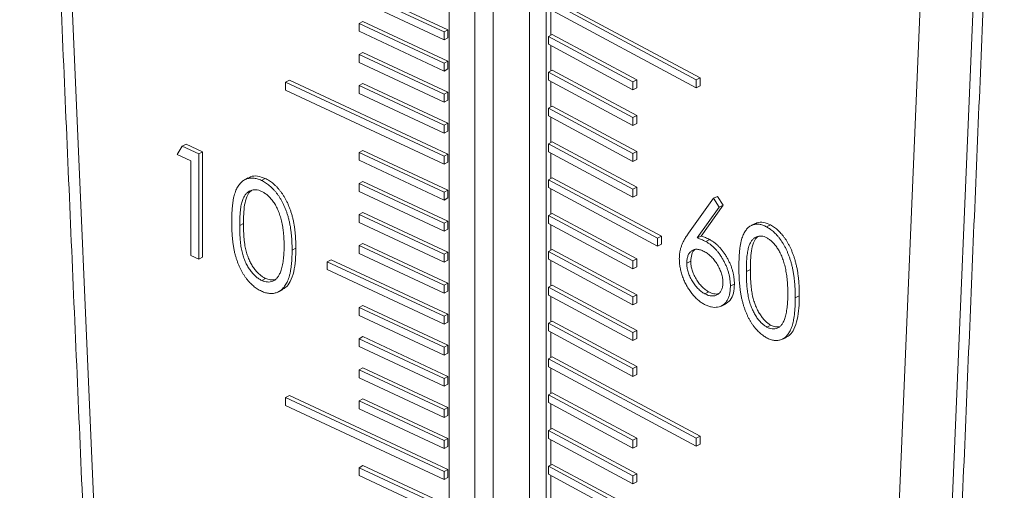
# Model space of a CAD drawing. Units: millimetres. Extents: x 20 to 373, y -200 to 242.
# Drawn here: x 272 to 326, y -57 to -31 of the extents above; entities that cross this region are included whole.
import ezdxf

# ---------------------------------------------------------------- set-up
doc = ezdxf.new("R2010")
doc.units = ezdxf.units.MM

msp = doc.modelspace()

# ---------------------------------------------------------------- linework, layer by layer
at = {"color": 7, "linetype": 'Continuous', "lineweight": 15}
for p, q in [((295.377, -105.691), (295.377, 26.558)), ((296.766, 25.864), (296.766, -105.679)), ((299.743, 24.489), (299.743, -108.192)), ((272.628, 21.004), (277.957, -101.812)), ((317.157, -121.412), (322.126, -3.744)), ((320.032, -121.527), (325.001, -3.859)), ((295.303, -31.611), (290.674, -29.453)), ((290.469, -29.563), (295.099, -31.721)), ((290.469, -29.996), (295.099, -32.154)), ((308.822, -34.328), (300.769, -30.01)), ((309.034, -34.222), (300.982, -29.904)), ((308.822, -34.761), (300.769, -30.443)), ((300.913, -30.52), (300.913, -31.887)), ((290.674, -31.142), (290.469, -31.251)), ((290.469, -31.251), (295.099, -33.41)), ((290.469, -31.684), (290.469, -31.251)), ((295.303, -33.3), (290.674, -31.142)), ((295.303, -31.611), (295.099, -31.721)), ((295.303, -31.611), (295.303, -32.044)), ((290.469, -31.684), (295.099, -33.843)), ((295.099, -32.154), (295.099, -31.721)), ((295.303, -32.044), (295.099, -32.154)), ((300.982, -31.852), (300.769, -31.959)), ((305.376, -34.428), (300.769, -31.959)), ((300.769, -32.392), (300.769, -31.959)), ((305.588, -34.322), (300.982, -31.852)), ((305.376, -34.861), (300.769, -32.392)), ((300.913, -32.469), (300.913, -33.835)), ((290.674, -32.831), (290.469, -32.94)), ((290.469, -32.94), (295.099, -35.099)), ((290.469, -33.373), (290.469, -32.94)), ((295.303, -34.989), (290.674, -32.831)), ((290.469, -33.373), (295.099, -35.532)), ((295.303, -33.3), (295.099, -33.41)), ((295.099, -33.843), (295.099, -33.41)), ((295.303, -33.733), (295.099, -33.843)), ((295.303, -33.3), (295.303, -33.733)), ((300.982, -33.801), (300.769, -33.907)), ((305.376, -36.377), (300.769, -33.907)), ((300.769, -34.34), (300.769, -33.907)), ((305.588, -36.271), (300.982, -33.801)), ((309.034, -34.222), (308.822, -34.328)), ((309.034, -34.222), (309.034, -34.655)), ((286.673, -34.343), (286.469, -34.452)), ((286.469, -34.885), (286.469, -34.452)), ((295.099, -38.476), (286.469, -34.452)), ((286.673, -34.343), (294.674, -38.073)), ((290.674, -34.519), (290.469, -34.629)), ((290.469, -34.629), (295.099, -36.787)), ((290.469, -35.062), (290.469, -34.629)), ((295.303, -36.678), (290.674, -34.519)), ((305.376, -36.81), (300.769, -34.34)), ((300.913, -34.417), (300.913, -35.784)), ((305.588, -34.322), (305.376, -34.428)), ((305.376, -34.861), (305.376, -34.428)), ((305.588, -34.755), (305.376, -34.861)), ((305.588, -34.755), (305.588, -34.322)), ((308.822, -34.328), (308.822, -34.761)), ((309.034, -34.655), (308.822, -34.761)), ((286.469, -34.885), (295.099, -38.909)), ((290.469, -35.062), (295.099, -37.22)), ((295.303, -34.989), (295.099, -35.099)), ((295.099, -35.532), (295.099, -35.099)), ((295.303, -34.989), (295.303, -35.422)), ((295.303, -35.422), (295.099, -35.532)), ((300.982, -35.75), (300.769, -35.856)), ((300.769, -36.289), (300.769, -35.856)), ((305.376, -38.326), (300.769, -35.856)), ((305.588, -38.219), (300.982, -35.75)), ((305.376, -38.759), (300.769, -36.289)), ((300.913, -36.366), (300.913, -37.732)), ((305.588, -36.271), (305.376, -36.377)), ((305.376, -36.81), (305.376, -36.377)), ((305.588, -36.704), (305.588, -36.271)), ((295.303, -36.678), (295.099, -36.787)), ((295.099, -37.22), (295.099, -36.787)), ((295.303, -36.678), (295.303, -37.067)), ((305.588, -36.704), (305.376, -36.81)), ((295.303, -37.111), (295.099, -37.22)), ((295.303, -37.067), (295.303, -37.111)), ((280.844, -37.932), (280.56, -38.387)), ((280.844, -37.932), (281.048, -37.822)), ((281.738, -38.349), (280.844, -37.932)), ((281.048, -37.822), (281.942, -38.239)), ((300.982, -37.698), (300.769, -37.804)), ((300.769, -38.237), (300.769, -37.804)), ((305.376, -40.274), (300.769, -37.804)), ((305.588, -40.168), (300.982, -37.698)), ((280.56, -38.387), (281.304, -38.734)), ((281.738, -38.349), (281.942, -38.239)), ((281.738, -44.074), (281.738, -38.349)), ((281.942, -38.239), (281.942, -43.964)), ((290.674, -38.157), (290.469, -38.266)), ((290.469, -38.699), (290.469, -38.266)), ((290.469, -38.266), (295.099, -40.425)), ((295.303, -40.315), (290.674, -38.157)), ((294.674, -38.073), (295.303, -38.366)), ((295.303, -38.366), (295.099, -38.476)), ((295.099, -38.909), (295.099, -38.476)), ((295.303, -38.366), (295.303, -38.799)), ((305.376, -40.707), (300.769, -38.237)), ((300.913, -38.314), (300.913, -39.681)), ((305.588, -38.219), (305.376, -38.326)), ((305.376, -38.759), (305.376, -38.326)), ((305.588, -38.652), (305.588, -38.219)), ((281.304, -38.734), (281.304, -43.871)), ((290.469, -38.699), (295.099, -40.858)), ((295.303, -38.799), (295.099, -38.909)), ((305.588, -38.652), (305.376, -38.759)), ((300.982, -39.647), (300.769, -39.753)), ((300.982, -39.647), (306.919, -42.83)), ((285.152, -39.794), (285.356, -39.684)), ((290.674, -39.845), (290.469, -39.955)), ((290.469, -39.955), (295.099, -42.113)), ((290.469, -40.388), (290.469, -39.955)), ((295.303, -42.004), (290.674, -39.845)), ((300.769, -39.753), (306.706, -42.936)), ((300.769, -40.186), (300.769, -39.753)), ((306.706, -43.369), (300.769, -40.186)), ((305.588, -40.168), (305.376, -40.274)), ((305.588, -40.601), (305.588, -40.168)), ((290.469, -40.388), (295.099, -42.546)), ((295.303, -40.315), (295.099, -40.425)), ((295.099, -40.858), (295.099, -40.425)), ((295.303, -40.315), (295.303, -40.748)), ((300.913, -40.263), (300.913, -41.629)), ((305.376, -40.707), (305.376, -40.274)), ((305.588, -40.601), (305.376, -40.707)), ((309.751, -40.765), (309.97, -40.662)), ((309.97, -40.662), (310.282, -41.141)), ((295.303, -40.748), (295.099, -40.858)), ((308.403, -42.659), (309.751, -40.765)), ((310.063, -41.243), (308.87, -42.921)), ((310.282, -41.141), (309.089, -42.819)), ((309.751, -40.765), (310.063, -41.243)), ((310.063, -41.243), (310.282, -41.141)), ((290.674, -41.534), (290.469, -41.644)), ((290.469, -41.644), (295.099, -43.802)), ((290.469, -42.077), (290.469, -41.644)), ((295.303, -43.692), (290.674, -41.534)), ((300.982, -41.595), (300.769, -41.701)), ((300.769, -42.134), (300.769, -41.701)), ((305.376, -44.171), (300.769, -41.701)), ((305.588, -44.065), (300.982, -41.595)), ((283.969, -42.252), (284.174, -42.142)), ((290.469, -42.077), (295.099, -44.235)), ((295.303, -42.004), (295.099, -42.113)), ((295.099, -42.546), (295.099, -42.113)), ((295.303, -42.004), (295.303, -42.437)), ((305.376, -44.604), (300.769, -42.134)), ((300.913, -42.212), (300.913, -43.578)), ((312.651, -42.319), (312.87, -42.217)), ((295.303, -42.437), (295.099, -42.546)), ((306.919, -42.83), (306.706, -42.936)), ((306.919, -42.83), (306.919, -43.263)), ((308.87, -42.921), (309.089, -42.819)), ((290.674, -43.223), (290.469, -43.333)), ((290.469, -43.333), (295.099, -45.491)), ((290.469, -43.766), (290.469, -43.333)), ((295.303, -45.381), (290.674, -43.223)), ((306.706, -42.936), (306.706, -43.369)), ((306.919, -43.263), (306.706, -43.369)), ((309.337, -43.116), (309.557, -43.014)), ((281.304, -43.871), (281.738, -44.074)), ((286.82, -43.583), (287.025, -43.474)), ((290.469, -43.766), (295.099, -45.924)), ((295.303, -43.692), (295.099, -43.802)), ((295.099, -44.235), (295.099, -43.802)), ((295.303, -43.692), (295.303, -44.126)), ((300.982, -43.544), (300.769, -43.65)), ((300.769, -44.083), (300.769, -43.65)), ((305.376, -46.12), (300.769, -43.65)), ((305.588, -46.014), (300.982, -43.544)), ((281.738, -44.074), (281.942, -43.964)), ((288.941, -44.103), (288.736, -44.213)), ((288.736, -44.213), (295.099, -47.18)), ((288.736, -44.646), (288.736, -44.213)), ((295.303, -47.07), (288.941, -44.103)), ((295.303, -44.126), (295.099, -44.235)), ((305.376, -46.553), (300.769, -44.083)), ((300.913, -44.16), (300.913, -45.526)), ((305.588, -44.065), (305.376, -44.171)), ((305.376, -44.604), (305.376, -44.171)), ((305.588, -44.498), (305.588, -44.065)), ((308.303, -44.292), (308.523, -44.19)), ((288.736, -44.646), (295.099, -47.613)), ((305.588, -44.498), (305.376, -44.604)), ((311.546, -44.742), (311.765, -44.64)), ((285.166, -45.232), (285.371, -45.122)), ((295.303, -45.381), (295.099, -45.491)), ((295.099, -45.924), (295.099, -45.491)), ((295.303, -45.381), (295.303, -45.814)), ((300.982, -45.492), (300.769, -45.598)), ((305.588, -47.962), (300.982, -45.492)), ((310.677, -45.534), (310.897, -45.432)), ((295.303, -45.814), (295.099, -45.924)), ((305.376, -48.068), (300.769, -45.598)), ((300.769, -46.031), (300.769, -45.598)), ((305.376, -48.501), (300.769, -46.031)), ((305.588, -46.014), (305.376, -46.12)), ((305.588, -46.447), (305.588, -46.014)), ((309.288, -45.958), (309.507, -45.855)), ((314.21, -46.172), (314.429, -46.07)), ((290.674, -46.6), (290.469, -46.71)), ((295.303, -48.759), (290.674, -46.6)), ((300.913, -46.109), (300.913, -47.475)), ((305.376, -46.553), (305.376, -46.12)), ((305.588, -46.447), (305.376, -46.553)), ((290.469, -46.71), (295.099, -48.868)), ((290.469, -47.143), (290.469, -46.71)), ((290.469, -47.143), (295.099, -49.301)), ((295.303, -47.07), (295.099, -47.18)), ((295.303, -47.07), (295.303, -47.503)), ((295.099, -47.613), (295.099, -47.18)), ((295.303, -47.503), (295.099, -47.613)), ((300.982, -47.441), (300.769, -47.547)), ((300.769, -47.98), (300.769, -47.547)), ((305.376, -50.017), (300.769, -47.547)), ((305.588, -49.911), (300.982, -47.441)), ((312.664, -47.768), (312.884, -47.666)), ((305.376, -50.45), (300.769, -47.98)), ((300.913, -48.057), (300.913, -49.424)), ((305.588, -47.962), (305.376, -48.068)), ((305.376, -48.501), (305.376, -48.068)), ((305.588, -48.395), (305.588, -47.962)), ((290.674, -48.289), (290.469, -48.399)), ((290.469, -48.399), (295.099, -50.557)), ((290.469, -48.832), (290.469, -48.399)), ((295.303, -50.447), (290.674, -48.289)), ((295.303, -48.759), (295.099, -48.868)), ((295.303, -48.759), (295.303, -49.192)), ((305.588, -48.395), (305.376, -48.501)), ((290.469, -48.832), (295.099, -50.99)), ((295.099, -49.301), (295.099, -48.868)), ((295.303, -49.192), (295.099, -49.301)), ((300.982, -49.389), (300.769, -49.496)), ((300.769, -49.929), (300.769, -49.496)), ((308.822, -53.813), (300.769, -49.496)), ((309.034, -53.707), (300.982, -49.389)), ((290.674, -49.978), (290.469, -50.088)), ((290.469, -50.521), (290.469, -50.088)), ((290.469, -50.088), (295.099, -52.246)), ((295.303, -52.136), (290.674, -49.978)), ((308.822, -54.246), (300.769, -49.929)), ((300.913, -50.006), (300.913, -51.372)), ((305.588, -49.911), (305.376, -50.017)), ((305.376, -50.45), (305.376, -50.017)), ((305.588, -50.344), (305.376, -50.45)), ((305.588, -50.344), (305.588, -49.911)), ((290.469, -50.521), (295.099, -52.679)), ((295.303, -50.447), (295.099, -50.557)), ((295.099, -50.99), (295.099, -50.557)), ((295.303, -50.881), (295.099, -50.99)), ((295.303, -50.447), (295.303, -50.881)), ((300.982, -51.338), (300.769, -51.444)), ((300.769, -51.877), (300.769, -51.444)), ((305.376, -53.914), (300.769, -51.444)), ((305.588, -53.808), (300.982, -51.338)), ((286.673, -51.49), (286.469, -51.6)), ((286.469, -52.033), (286.469, -51.6)), ((295.099, -55.623), (286.469, -51.6)), ((286.673, -51.49), (294.674, -55.22)), ((290.674, -51.667), (290.469, -51.776)), ((290.469, -51.776), (295.099, -53.935)), ((290.469, -52.209), (290.469, -51.776)), ((295.303, -53.825), (290.674, -51.667)), ((305.376, -54.347), (300.769, -51.877)), ((300.913, -51.954), (300.913, -53.321)), ((286.469, -52.033), (295.099, -56.056)), ((290.469, -52.209), (295.099, -54.368)), ((295.303, -52.136), (295.099, -52.246)), ((295.099, -52.679), (295.099, -52.246)), ((295.303, -52.136), (295.303, -52.569)), ((295.303, -52.569), (295.099, -52.679)), ((300.982, -53.287), (300.769, -53.393)), ((300.769, -53.826), (300.769, -53.393)), ((305.376, -55.863), (300.769, -53.393)), ((305.588, -55.756), (300.982, -53.287)), ((295.303, -53.825), (295.099, -53.935)), ((295.099, -54.368), (295.099, -53.935)), ((295.303, -53.825), (295.303, -54.215)), ((305.376, -56.296), (300.769, -53.826)), ((300.913, -53.903), (300.913, -55.269)), ((305.588, -53.808), (305.376, -53.914)), ((305.376, -54.347), (305.376, -53.914)), ((305.588, -54.241), (305.588, -53.808)), ((309.034, -53.707), (308.822, -53.813)), ((308.822, -53.813), (308.822, -54.246)), ((309.034, -53.707), (309.034, -54.14)), ((295.303, -54.258), (295.099, -54.368)), ((295.303, -54.215), (295.303, -54.258)), ((305.588, -54.241), (305.376, -54.347)), ((309.034, -54.14), (308.822, -54.246)), ((290.674, -55.304), (290.469, -55.414)), ((290.469, -55.847), (290.469, -55.414)), ((290.469, -55.414), (295.099, -57.572)), ((295.303, -57.462), (290.674, -55.304)), ((294.674, -55.22), (295.303, -55.514)), ((295.303, -55.514), (295.099, -55.623)), ((295.099, -56.056), (295.099, -55.623)), ((295.303, -55.514), (295.303, -55.947)), ((300.982, -55.235), (300.769, -55.341)), ((300.769, -55.774), (300.769, -55.341)), ((305.376, -57.811), (300.769, -55.341)), ((305.588, -57.705), (300.982, -55.235)), ((290.469, -55.847), (295.099, -58.005)), ((295.303, -55.947), (295.099, -56.056)), ((305.376, -58.244), (300.769, -55.774)), ((300.913, -55.852), (300.913, -57.218)), ((305.588, -55.756), (305.376, -55.863)), ((305.376, -56.296), (305.376, -55.863)), ((305.588, -56.189), (305.376, -56.296)), ((305.588, -56.189), (305.588, -55.756))]:
    msp.add_line(p, q, dxfattribs=at)
for points in [[(297.769, 25.362), (297.769, -107.205)], [(300.645, 24.383), (300.645, -108.118)], [(271.994, 21.649), (277.323, -101.168)], [(320.618, -120.815), (325.587, -3.147)], [(284.433, -39.656), (284.229, -39.765)], [(312.046, -42.138), (311.827, -42.24)], [(286.092, -45.843), (286.296, -45.733)], [(310.173, -46.626), (310.393, -46.524)], [(313.494, -48.429), (313.714, -48.327)]]:
    msp.add_open_spline(points, degree=1, dxfattribs=at)
for points, knots in [([(284.443, -39.673), (284.48, -39.647), (284.618, -39.551), (284.935, -39.532), (285.216, -39.633), (285.356, -39.684)], [0, 0, 0, 0, 0.156618, 0.578348, 1, 1, 1, 1]), ([(283.535, -42.052), (283.536, -41.96), (283.537, -41.782), (283.546, -41.527), (283.563, -41.291), (283.585, -41.074), (283.612, -40.875), (283.648, -40.697), (283.689, -40.537), (283.737, -40.394), (283.791, -40.268), (283.85, -40.154), (283.915, -40.054), (283.984, -39.963), (284.06, -39.885), (284.139, -39.818), (284.225, -39.765), (284.315, -39.723), (284.411, -39.693), (284.508, -39.673), (284.609, -39.664), (284.712, -39.668), (284.818, -39.681), (284.927, -39.707), (285.038, -39.743), (285.113, -39.777), (285.152, -39.794)], [0, 0, 0, 0, 0.068595, 0.133246, 0.194313, 0.251279, 0.304513, 0.354235, 0.400481, 0.443411, 0.484015, 0.523252, 0.561042, 0.5979, 0.633518, 0.668314, 0.702496, 0.736685, 0.770293, 0.803437, 0.835913, 0.86846, 0.900847, 0.933467, 0.966258, 1, 1, 1, 1]), ([(285.152, -39.794), (285.19, -39.812), (285.267, -39.85), (285.38, -39.918), (285.49, -39.994), (285.597, -40.08), (285.702, -40.174), (285.805, -40.277), (285.904, -40.389), (286, -40.51), (286.093, -40.638), (286.181, -40.775), (286.263, -40.92), (286.341, -41.071), (286.413, -41.231), (286.482, -41.399), (286.543, -41.574), (286.602, -41.757), (286.653, -41.95), (286.699, -42.152), (286.736, -42.365), (286.767, -42.589), (286.791, -42.823), (286.808, -43.068), (286.818, -43.323), (286.819, -43.495), (286.82, -43.583)], [0, 0, 0, 0, 0.033788, 0.067194, 0.099862, 0.132567, 0.165151, 0.197913, 0.231319, 0.265083, 0.299255, 0.334399, 0.369943, 0.406284, 0.444064, 0.482998, 0.523354, 0.565537, 0.609613, 0.656391, 0.705885, 0.758325, 0.813832, 0.872795, 0.934722, 1, 1, 1, 1]), ([(285.356, -39.684), (285.395, -39.703), (285.471, -39.74), (285.584, -39.808), (285.695, -39.885), (285.802, -39.971), (285.907, -40.064), (286.009, -40.168), (286.109, -40.279), (286.205, -40.4), (286.298, -40.528), (286.385, -40.665), (286.468, -40.81), (286.546, -40.962), (286.618, -41.121), (286.686, -41.289), (286.748, -41.464), (286.807, -41.647), (286.858, -41.84), (286.904, -42.043), (286.941, -42.256), (286.972, -42.479), (286.996, -42.713), (287.013, -42.958), (287.022, -43.213), (287.024, -43.385), (287.025, -43.474)], [0, 0, 0, 0, 0.033788, 0.067194, 0.099862, 0.132567, 0.165151, 0.197913, 0.231319, 0.265083, 0.299255, 0.334399, 0.369943, 0.406284, 0.444064, 0.482998, 0.523354, 0.565537, 0.609613, 0.656391, 0.705885, 0.758325, 0.813832, 0.872795, 0.934722, 1, 1, 1, 1]), ([(285.166, -40.388), (285.113, -40.366), (285.006, -40.323), (284.848, -40.296), (284.696, -40.307), (284.575, -40.341), (284.483, -40.383), (284.418, -40.427), (284.357, -40.48), (284.301, -40.543), (284.248, -40.614), (284.2, -40.694), (284.156, -40.785), (284.116, -40.885), (284.081, -40.999), (284.052, -41.129), (284.025, -41.274), (284.006, -41.438), (283.989, -41.617), (283.978, -41.814), (283.97, -42.026), (283.969, -42.175), (283.969, -42.252)], [0, 0, 0, 0, 0.0603866, 0.1208832, 0.1827546, 0.247811, 0.2812991, 0.3150876, 0.3497024, 0.3848566, 0.4209662, 0.4585112, 0.4971747, 0.537602, 0.580503, 0.6274675, 0.6783882, 0.7339832, 0.7937467, 0.8577137, 0.9266979, 1, 1, 1, 1]), ([(284.623, -40.341), (284.588, -40.364), (284.473, -40.439), (284.334, -40.707), (284.224, -41.118), (284.181, -41.622), (284.176, -41.968), (284.174, -42.142)], [0, 0, 0, 0, 0.080045, 0.263873, 0.508959, 0.754445, 1, 1, 1, 1]), ([(286.386, -43.379), (286.386, -43.309), (286.384, -43.174), (286.378, -42.974), (286.364, -42.78), (286.347, -42.595), (286.323, -42.415), (286.298, -42.244), (286.263, -42.079), (286.226, -41.921), (286.183, -41.771), (286.136, -41.628), (286.086, -41.492), (286.032, -41.363), (285.974, -41.241), (285.911, -41.127), (285.845, -41.02), (285.752, -40.889), (285.632, -40.744), (285.481, -40.592), (285.325, -40.472), (285.219, -40.416), (285.166, -40.388)], [0, 0, 0, 0, 0.065681, 0.128486, 0.188175, 0.245106, 0.299448, 0.350823, 0.399942, 0.446672, 0.491255, 0.533376, 0.573853, 0.612526, 0.649597, 0.685532, 0.720106, 0.753838, 0.818925, 0.880493, 0.940311, 1, 1, 1, 1]), ([(285.152, -45.812), (285.113, -45.794), (285.038, -45.757), (284.927, -45.69), (284.819, -45.614), (284.713, -45.53), (284.61, -45.439), (284.511, -45.337), (284.413, -45.227), (284.319, -45.11), (284.229, -44.984), (284.144, -44.851), (284.064, -44.71), (283.99, -44.562), (283.919, -44.407), (283.855, -44.244), (283.795, -44.074), (283.74, -43.896), (283.691, -43.708), (283.649, -43.508), (283.615, -43.296), (283.586, -43.071), (283.562, -42.833), (283.546, -42.583), (283.537, -42.32), (283.536, -42.143), (283.535, -42.052)], [0, 0, 0, 0, 0.033787, 0.066622, 0.099285, 0.131361, 0.163585, 0.196104, 0.228902, 0.262158, 0.295991, 0.330218, 0.36506, 0.400951, 0.43762, 0.475708, 0.515381, 0.556414, 0.599765, 0.646424, 0.696431, 0.749782, 0.806573, 0.867436, 0.931887, 1, 1, 1, 1]), ([(283.969, -42.252), (283.969, -42.328), (283.97, -42.477), (283.978, -42.696), (283.989, -42.903), (284.004, -43.096), (284.026, -43.279), (284.05, -43.448), (284.08, -43.606), (284.115, -43.752), (284.155, -43.89), (284.199, -44.021), (284.246, -44.147), (284.299, -44.267), (284.356, -44.382), (284.417, -44.492), (284.483, -44.596), (284.575, -44.727), (284.697, -44.875), (284.849, -45.025), (285.006, -45.148), (285.113, -45.204), (285.166, -45.232)], [0, 0, 0, 0, 0.072951, 0.141584, 0.205926, 0.265301, 0.320597, 0.371817, 0.41879, 0.461699, 0.502134, 0.540804, 0.578181, 0.614297, 0.649678, 0.684299, 0.718359, 0.752081, 0.817652, 0.879722, 0.939966, 1, 1, 1, 1]), ([(284.174, -42.142), (284.174, -42.218), (284.174, -42.367), (284.183, -42.587), (284.194, -42.793), (284.209, -42.987), (284.23, -43.169), (284.255, -43.339), (284.285, -43.496), (284.32, -43.643), (284.36, -43.78), (284.404, -43.911), (284.451, -44.037), (284.504, -44.157), (284.561, -44.272), (284.622, -44.383), (284.688, -44.487), (284.78, -44.617), (284.901, -44.765), (285.054, -44.915), (285.211, -45.038), (285.318, -45.094), (285.371, -45.122)], [0, 0, 0, 0, 0.072951, 0.141584, 0.205926, 0.265301, 0.320597, 0.371817, 0.41879, 0.461699, 0.502134, 0.540804, 0.578181, 0.614297, 0.649678, 0.684299, 0.718359, 0.752081, 0.817652, 0.879722, 0.939966, 1, 1, 1, 1]), ([(311.141, -44.527), (311.141, -44.435), (311.142, -44.257), (311.151, -44.002), (311.166, -43.766), (311.187, -43.549), (311.212, -43.351), (311.246, -43.173), (311.285, -43.014), (311.329, -42.874), (311.379, -42.749), (311.434, -42.637), (311.496, -42.538), (311.56, -42.45), (311.63, -42.374), (311.704, -42.31), (311.785, -42.26), (311.869, -42.22), (311.958, -42.193), (312.049, -42.176), (312.143, -42.171), (312.24, -42.179), (312.339, -42.195), (312.441, -42.225), (312.545, -42.265), (312.615, -42.301), (312.651, -42.319)], [0, 0, 0, 0, 0.068595, 0.133246, 0.194313, 0.251279, 0.304513, 0.354235, 0.400481, 0.443411, 0.484015, 0.523252, 0.561042, 0.5979, 0.633518, 0.668314, 0.702496, 0.736685, 0.770293, 0.803437, 0.835913, 0.86846, 0.900847, 0.933467, 0.966258, 1, 1, 1, 1]), ([(312.053, -42.152), (312.077, -42.136), (312.195, -42.055), (312.477, -42.052), (312.739, -42.162), (312.87, -42.217)], [0, 0, 0, 0, 0.109217, 0.554649, 1, 1, 1, 1]), ([(312.651, -42.319), (312.687, -42.34), (312.758, -42.379), (312.864, -42.451), (312.967, -42.532), (313.067, -42.622), (313.165, -42.719), (313.261, -42.826), (313.354, -42.941), (313.443, -43.065), (313.53, -43.197), (313.612, -43.337), (313.689, -43.485), (313.762, -43.64), (313.829, -43.802), (313.893, -43.972), (313.951, -44.15), (314.006, -44.335), (314.053, -44.53), (314.096, -44.735), (314.131, -44.949), (314.16, -45.174), (314.182, -45.41), (314.198, -45.656), (314.207, -45.911), (314.209, -46.084), (314.21, -46.172)], [0, 0, 0, 0, 0.0337881, 0.0671939, 0.0998624, 0.1325666, 0.1651512, 0.1979132, 0.231319, 0.2650833, 0.2992553, 0.3343986, 0.3699428, 0.4062836, 0.4440638, 0.4829977, 0.5233544, 0.5655366, 0.6096129, 0.6563908, 0.7058855, 0.7583245, 0.8138318, 0.8727946, 0.9347222, 1, 1, 1, 1]), ([(312.87, -42.217), (312.906, -42.237), (312.977, -42.277), (313.083, -42.349), (313.186, -42.43), (313.286, -42.519), (313.385, -42.617), (313.48, -42.724), (313.573, -42.839), (313.663, -42.963), (313.749, -43.095), (313.831, -43.235), (313.908, -43.383), (313.982, -43.537), (314.049, -43.7), (314.113, -43.87), (314.17, -44.048), (314.225, -44.233), (314.273, -44.428), (314.316, -44.632), (314.35, -44.847), (314.379, -45.072), (314.402, -45.307), (314.418, -45.553), (314.426, -45.809), (314.428, -45.982), (314.429, -46.07)], [0, 0, 0, 0, 0.0337881, 0.0671939, 0.0998624, 0.1325666, 0.1651512, 0.1979132, 0.231319, 0.2650833, 0.2992553, 0.3343986, 0.3699428, 0.4062836, 0.4440638, 0.4829977, 0.5233544, 0.5655366, 0.6096129, 0.6563908, 0.7058855, 0.7583245, 0.8138318, 0.8727946, 0.9347222, 1, 1, 1, 1]), ([(307.898, -44.054), (307.899, -43.996), (307.902, -43.877), (307.924, -43.706), (307.959, -43.538), (307.998, -43.4), (308.04, -43.293), (308.074, -43.206), (308.117, -43.122), (308.162, -43.031), (308.215, -42.941), (308.272, -42.848), (308.336, -42.754), (308.38, -42.691), (308.403, -42.659)], [0, 0, 0, 0, 0.097818, 0.199726, 0.305276, 0.415811, 0.474472, 0.537274, 0.603657, 0.674299, 0.749834, 0.828598, 0.912378, 1, 1, 1, 1]), ([(309.089, -42.819), (309.168, -42.845), (309.323, -42.897), (309.48, -42.976), (309.557, -43.014)], [0, 0, 0, 0, 0.512659, 1, 1, 1, 1]), ([(312.664, -42.915), (312.614, -42.892), (312.514, -42.845), (312.367, -42.812), (312.225, -42.818), (312.112, -42.848), (312.026, -42.888), (311.965, -42.929), (311.908, -42.98), (311.856, -43.041), (311.807, -43.111), (311.762, -43.19), (311.721, -43.279), (311.683, -43.378), (311.65, -43.491), (311.623, -43.62), (311.598, -43.764), (311.58, -43.928), (311.564, -44.107), (311.554, -44.303), (311.546, -44.516), (311.546, -44.665), (311.546, -44.742)], [0, 0, 0, 0, 0.060387, 0.120883, 0.182755, 0.247811, 0.281299, 0.315088, 0.349702, 0.384857, 0.420966, 0.458511, 0.497175, 0.537602, 0.580503, 0.627468, 0.678388, 0.733983, 0.793747, 0.857714, 0.926698, 1, 1, 1, 1]), ([(312.194, -42.844), (312.158, -42.868), (312.047, -42.941), (311.915, -43.208), (311.813, -43.616), (311.772, -44.119), (311.768, -44.466), (311.765, -44.64)], [0, 0, 0, 0, 0.086657, 0.269164, 0.512488, 0.75621, 1, 1, 1, 1]), ([(286.203, -44.733), (286.218, -44.688), (286.248, -44.598), (286.286, -44.455), (286.316, -44.3), (286.343, -44.137), (286.361, -43.962), (286.376, -43.777), (286.385, -43.582), (286.386, -43.447), (286.386, -43.379)], [0, 0, 0, 0, 0.110588, 0.224542, 0.342503, 0.464324, 0.590756, 0.722227, 0.858843, 1, 1, 1, 1]), ([(308.87, -42.921), (308.949, -42.947), (309.104, -42.999), (309.261, -43.078), (309.337, -43.116)], [0, 0, 0, 0, 0.512659, 1, 1, 1, 1]), ([(309.337, -43.116), (309.383, -43.143), (309.474, -43.194), (309.606, -43.289), (309.734, -43.395), (309.855, -43.515), (309.972, -43.647), (310.084, -43.79), (310.189, -43.948), (310.289, -44.115), (310.379, -44.29), (310.46, -44.466), (310.527, -44.643), (310.582, -44.821), (310.624, -44.999), (310.655, -45.178), (310.674, -45.358), (310.676, -45.475), (310.677, -45.534)], [0, 0, 0, 0, 0.065231, 0.128405, 0.190067, 0.250943, 0.311546, 0.372863, 0.435024, 0.499072, 0.563091, 0.62551, 0.68668, 0.747283, 0.808563, 0.870742, 0.934341, 1, 1, 1, 1]), ([(309.557, -43.014), (309.603, -43.04), (309.693, -43.092), (309.826, -43.187), (309.953, -43.293), (310.075, -43.412), (310.191, -43.544), (310.303, -43.688), (310.408, -43.846), (310.508, -44.013), (310.599, -44.187), (310.679, -44.364), (310.747, -44.541), (310.801, -44.718), (310.844, -44.897), (310.875, -45.076), (310.893, -45.256), (310.895, -45.373), (310.897, -45.432)], [0, 0, 0, 0, 0.065231, 0.128405, 0.190067, 0.250943, 0.311546, 0.372863, 0.435024, 0.499072, 0.563091, 0.62551, 0.68668, 0.747283, 0.808563, 0.870742, 0.934341, 1, 1, 1, 1]), ([(313.804, -45.953), (313.803, -45.883), (313.802, -45.748), (313.797, -45.548), (313.783, -45.353), (313.768, -45.166), (313.745, -44.986), (313.721, -44.813), (313.689, -44.646), (313.654, -44.487), (313.614, -44.335), (313.57, -44.19), (313.524, -44.052), (313.473, -43.921), (313.419, -43.797), (313.36, -43.681), (313.298, -43.571), (313.212, -43.437), (313.099, -43.288), (312.959, -43.13), (312.812, -43.004), (312.714, -42.945), (312.664, -42.915)], [0, 0, 0, 0, 0.065681, 0.128486, 0.188175, 0.245106, 0.299448, 0.350823, 0.399942, 0.446672, 0.491255, 0.533376, 0.573853, 0.612526, 0.649597, 0.685532, 0.720106, 0.753838, 0.818925, 0.880493, 0.940311, 1, 1, 1, 1]), ([(286.82, -43.583), (286.819, -43.67), (286.818, -43.84), (286.809, -44.085), (286.791, -44.313), (286.768, -44.524), (286.737, -44.718), (286.699, -44.894), (286.657, -45.056), (286.604, -45.199), (286.547, -45.327), (286.485, -45.443), (286.418, -45.548), (286.346, -45.64), (286.268, -45.721), (286.184, -45.787), (286.096, -45.843), (286.003, -45.886), (285.906, -45.916), (285.807, -45.937), (285.703, -45.943), (285.599, -45.941), (285.491, -45.926), (285.38, -45.899), (285.267, -45.864), (285.19, -45.829), (285.152, -45.812)], [0, 0, 0, 0, 0.065063, 0.126773, 0.185516, 0.240765, 0.29298, 0.34225, 0.388919, 0.432776, 0.474628, 0.514775, 0.553606, 0.591426, 0.628028, 0.663804, 0.698984, 0.733591, 0.767628, 0.801208, 0.834264, 0.866981, 0.89972, 0.932702, 0.966176, 1, 1, 1, 1]), ([(287.025, -43.474), (287.021, -43.696), (287.012, -44.14), (286.929, -44.77), (286.746, -45.264), (286.53, -45.595), (286.353, -45.683), (286.287, -45.716)], [0, 0, 0, 0, 0.238308, 0.476469, 0.714282, 0.892724, 1, 1, 1, 1]), ([(309.252, -43.659), (309.218, -43.642), (309.151, -43.608), (309.052, -43.57), (308.959, -43.547), (308.869, -43.534), (308.786, -43.537), (308.707, -43.553), (308.634, -43.582), (308.566, -43.623), (308.504, -43.674), (308.451, -43.737), (308.405, -43.807), (308.368, -43.886), (308.339, -43.975), (308.318, -44.071), (308.306, -44.178), (308.304, -44.254), (308.303, -44.292)], [0, 0, 0, 0, 0.070599, 0.137901, 0.203196, 0.26679, 0.329106, 0.390654, 0.452653, 0.515748, 0.577926, 0.63893, 0.698351, 0.757296, 0.816394, 0.876267, 0.936817, 1, 1, 1, 1]), ([(308.757, -43.55), (308.752, -43.552), (308.664, -43.598), (308.556, -43.804), (308.534, -44.061), (308.523, -44.19)], [0, 0, 0, 0, 0.031555, 0.515694, 1, 1, 1, 1]), ([(310.272, -45.348), (310.271, -45.308), (310.27, -45.231), (310.254, -45.11), (310.232, -44.989), (310.199, -44.868), (310.156, -44.745), (310.104, -44.623), (310.044, -44.499), (309.974, -44.377), (309.898, -44.259), (309.817, -44.148), (309.732, -44.045), (309.644, -43.95), (309.551, -43.865), (309.455, -43.786), (309.355, -43.718), (309.287, -43.679), (309.252, -43.659)], [0, 0, 0, 0, 0.061138, 0.119994, 0.178225, 0.236256, 0.294929, 0.354716, 0.41673, 0.480664, 0.545832, 0.609758, 0.672971, 0.736017, 0.799839, 0.864775, 0.931088, 1, 1, 1, 1]), ([(309.266, -46.534), (309.205, -46.499), (309.085, -46.43), (308.908, -46.29), (308.737, -46.128), (308.575, -45.942), (308.425, -45.737), (308.291, -45.515), (308.173, -45.279), (308.075, -45.032), (307.997, -44.782), (307.939, -44.533), (307.905, -44.288), (307.9, -44.133), (307.898, -44.054)], [0, 0, 0, 0, 0.084335, 0.167052, 0.249566, 0.33274, 0.415915, 0.497828, 0.580373, 0.6646, 0.749467, 0.83251, 0.915639, 1, 1, 1, 1]), ([(308.303, -44.292), (308.304, -44.331), (308.306, -44.408), (308.32, -44.528), (308.342, -44.648), (308.375, -44.768), (308.414, -44.889), (308.465, -45.009), (308.522, -45.132), (308.59, -45.252), (308.664, -45.369), (308.742, -45.479), (308.823, -45.581), (308.909, -45.672), (308.998, -45.757), (309.091, -45.834), (309.188, -45.901), (309.254, -45.938), (309.288, -45.958)], [0, 0, 0, 0, 0.061842, 0.121262, 0.180746, 0.239231, 0.298308, 0.358183, 0.420359, 0.484792, 0.549938, 0.613718, 0.676681, 0.739154, 0.8022, 0.86674, 0.93205, 1, 1, 1, 1]), ([(308.523, -44.19), (308.523, -44.229), (308.525, -44.306), (308.539, -44.426), (308.561, -44.545), (308.594, -44.666), (308.633, -44.786), (308.684, -44.907), (308.742, -45.029), (308.81, -45.15), (308.883, -45.267), (308.961, -45.377), (309.043, -45.478), (309.129, -45.57), (309.218, -45.655), (309.311, -45.731), (309.408, -45.798), (309.473, -45.836), (309.507, -45.855)], [0, 0, 0, 0, 0.061842, 0.121262, 0.180746, 0.239231, 0.298308, 0.358183, 0.420359, 0.484792, 0.549938, 0.613718, 0.676681, 0.739154, 0.8022, 0.86674, 0.93205, 1, 1, 1, 1]), ([(285.166, -45.232), (285.22, -45.254), (285.327, -45.299), (285.483, -45.321), (285.635, -45.316), (285.753, -45.281), (285.844, -45.238), (285.909, -45.195), (285.968, -45.141), (286.025, -45.079), (286.076, -45.007), (286.123, -44.925), (286.166, -44.833), (286.191, -44.767), (286.203, -44.733)], [0, 0, 0, 0, 0.1128134, 0.2253939, 0.3395948, 0.4596754, 0.5217352, 0.5839258, 0.6481741, 0.713881, 0.7810045, 0.8514509, 0.9240507, 1, 1, 1, 1]), ([(312.651, -48.349), (312.615, -48.329), (312.545, -48.29), (312.441, -48.219), (312.34, -48.139), (312.241, -48.051), (312.145, -47.957), (312.052, -47.851), (311.961, -47.738), (311.873, -47.617), (311.789, -47.488), (311.709, -47.352), (311.634, -47.208), (311.565, -47.057), (311.499, -46.899), (311.439, -46.734), (311.383, -46.562), (311.332, -46.382), (311.286, -46.192), (311.246, -45.99), (311.215, -45.776), (311.188, -45.55), (311.166, -45.311), (311.151, -45.06), (311.142, -44.796), (311.141, -44.618), (311.141, -44.527)], [0, 0, 0, 0, 0.033787, 0.066622, 0.099285, 0.131361, 0.163585, 0.196104, 0.228902, 0.262158, 0.295991, 0.330218, 0.36506, 0.400951, 0.43762, 0.475708, 0.515381, 0.556414, 0.599765, 0.646424, 0.696431, 0.749782, 0.806573, 0.867436, 0.931887, 1, 1, 1, 1]), ([(311.546, -44.742), (311.546, -44.819), (311.546, -44.967), (311.554, -45.188), (311.565, -45.395), (311.578, -45.589), (311.599, -45.773), (311.622, -45.944), (311.65, -46.102), (311.682, -46.25), (311.72, -46.39), (311.761, -46.522), (311.805, -46.65), (311.854, -46.772), (311.908, -46.889), (311.964, -47.002), (312.026, -47.109), (312.112, -47.243), (312.225, -47.394), (312.368, -47.55), (312.515, -47.679), (312.614, -47.738), (312.664, -47.768)], [0, 0, 0, 0, 0.072951, 0.141584, 0.205926, 0.265301, 0.320597, 0.371817, 0.41879, 0.461699, 0.502134, 0.540804, 0.578181, 0.614297, 0.649678, 0.684299, 0.718359, 0.752081, 0.817652, 0.879722, 0.939966, 1, 1, 1, 1]), ([(311.765, -44.64), (311.765, -44.716), (311.766, -44.865), (311.774, -45.085), (311.784, -45.293), (311.798, -45.487), (311.818, -45.67), (311.841, -45.841), (311.869, -46), (311.902, -46.148), (311.939, -46.287), (311.98, -46.42), (312.024, -46.547), (312.073, -46.67), (312.127, -46.787), (312.184, -46.9), (312.246, -47.006), (312.332, -47.14), (312.445, -47.292), (312.588, -47.448), (312.734, -47.576), (312.834, -47.636), (312.884, -47.666)], [0, 0, 0, 0, 0.072951, 0.141584, 0.205926, 0.265301, 0.320597, 0.371817, 0.41879, 0.461699, 0.502134, 0.540804, 0.578181, 0.614297, 0.649678, 0.684299, 0.718359, 0.752081, 0.817652, 0.879722, 0.939966, 1, 1, 1, 1]), ([(285.371, -45.122), (285.46, -45.156), (285.634, -45.224), (285.79, -45.203), (285.866, -45.193)], [0, 0, 0, 0, 0.510367, 1, 1, 1, 1]), ([(310.677, -45.534), (310.675, -45.614), (310.672, -45.77), (310.636, -45.98), (310.58, -46.169), (310.5, -46.331), (310.401, -46.468), (310.279, -46.572), (310.141, -46.647), (309.984, -46.689), (309.815, -46.701), (309.638, -46.68), (309.454, -46.626), (309.329, -46.565), (309.266, -46.534)], [0, 0, 0, 0, 0.085948, 0.169125, 0.250399, 0.33229, 0.413364, 0.494172, 0.576022, 0.660757, 0.745783, 0.830044, 0.914028, 1, 1, 1, 1]), ([(309.288, -45.958), (309.321, -45.974), (309.387, -46.007), (309.484, -46.044), (309.577, -46.068), (309.666, -46.078), (309.752, -46.078), (309.833, -46.064), (309.911, -46.037), (309.984, -45.999), (310.052, -45.951), (310.11, -45.892), (310.16, -45.825), (310.201, -45.748), (310.233, -45.662), (310.255, -45.566), (310.27, -45.461), (310.271, -45.386), (310.272, -45.348)], [0, 0, 0, 0, 0.067962, 0.133283, 0.197835, 0.260892, 0.323377, 0.38635, 0.449638, 0.514795, 0.57924, 0.641814, 0.701359, 0.760727, 0.819222, 0.878716, 0.938147, 1, 1, 1, 1]), ([(310.897, -45.432), (310.886, -45.6), (310.865, -45.937), (310.69, -46.328), (310.491, -46.458), (310.392, -46.523)], [0, 0, 0, 0, 0.3352782, 0.6703682, 1, 1, 1, 1]), ([(309.507, -45.855), (309.6, -45.899), (309.784, -45.985), (309.95, -45.971), (310.032, -45.964)], [0, 0, 0, 0, 0.503168, 1, 1, 1, 1]), ([(313.633, -47.303), (313.647, -47.259), (313.674, -47.17), (313.71, -47.028), (313.738, -46.874), (313.763, -46.711), (313.781, -46.536), (313.794, -46.352), (313.803, -46.157), (313.804, -46.021), (313.804, -45.953)], [0, 0, 0, 0, 0.110588, 0.224542, 0.342503, 0.464324, 0.590756, 0.722227, 0.858843, 1, 1, 1, 1]), ([(314.429, -46.07), (314.425, -46.293), (314.417, -46.737), (314.339, -47.365), (314.169, -47.855), (313.958, -48.188), (313.78, -48.275), (313.706, -48.311)], [0, 0, 0, 0, 0.233653, 0.467162, 0.70033, 0.875288, 1, 1, 1, 1]), ([(314.21, -46.172), (314.209, -46.26), (314.207, -46.43), (314.199, -46.675), (314.182, -46.902), (314.161, -47.113), (314.132, -47.306), (314.096, -47.482), (314.057, -47.642), (314.008, -47.784), (313.955, -47.91), (313.896, -48.025), (313.834, -48.127), (313.766, -48.217), (313.694, -48.295), (313.616, -48.359), (313.533, -48.412), (313.446, -48.452), (313.355, -48.478), (313.263, -48.496), (313.166, -48.499), (313.068, -48.493), (312.967, -48.475), (312.864, -48.444), (312.758, -48.405), (312.687, -48.368), (312.651, -48.349)], [0, 0, 0, 0, 0.065063, 0.126773, 0.185516, 0.240765, 0.29298, 0.34225, 0.388919, 0.432776, 0.474628, 0.514775, 0.553606, 0.591426, 0.628028, 0.663804, 0.698984, 0.733591, 0.767628, 0.801208, 0.834264, 0.866981, 0.89972, 0.932702, 0.966176, 1, 1, 1, 1]), ([(312.664, -47.768), (312.714, -47.792), (312.814, -47.841), (312.96, -47.868), (313.102, -47.868), (313.213, -47.838), (313.297, -47.797), (313.358, -47.757), (313.414, -47.705), (313.466, -47.645), (313.515, -47.574), (313.559, -47.493), (313.599, -47.403), (313.621, -47.337), (313.633, -47.303)], [0, 0, 0, 0, 0.112813, 0.225394, 0.339595, 0.459675, 0.521735, 0.583926, 0.648174, 0.713881, 0.781004, 0.851451, 0.924051, 1, 1, 1, 1]), ([(312.884, -47.666), (312.967, -47.703), (313.131, -47.777), (313.278, -47.761), (313.351, -47.754)], [0, 0, 0, 0, 0.505859, 1, 1, 1, 1])]:
    msp.add_open_spline(points, degree=3, knots=knots, dxfattribs=at)

doc.saveas('drawing.dxf')
